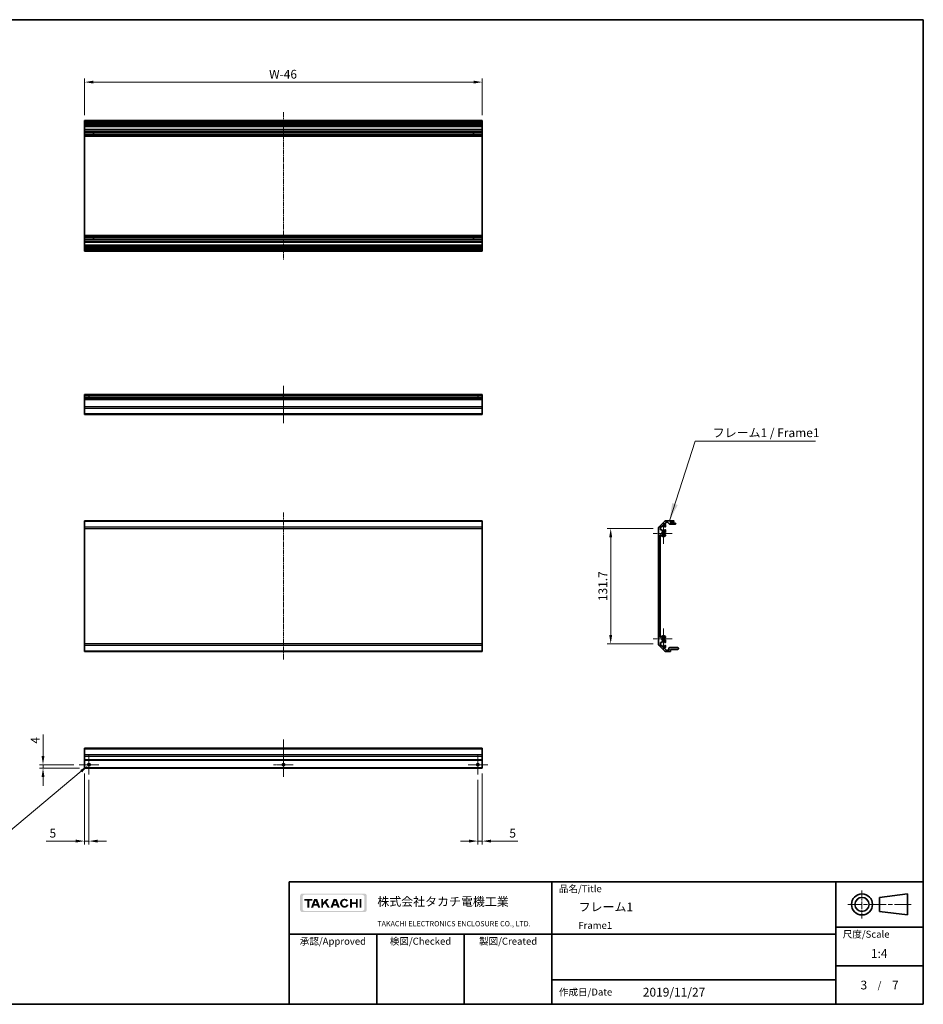
# Model space of a CAD drawing. Units: millimetres. Extents: x 0 to 13354, y 0 to 2248.
# Drawn here: x 5244 to 6276, y 0 to 1124 of the extents above; entities that cross this region are included whole.
import ezdxf
from ezdxf.enums import TextEntityAlignment as Align

# ---------------------------------------------------------------- set-up
doc = ezdxf.new("R2010")
doc.units = ezdxf.units.MM
doc.linetypes.add('CHAIN', pattern=[0.35429999999999995, 0.2362, -0.0295, 0.0591, -0.0295])
for name, color, linetype, lineweight in [('Border (ISO)', 7, 'Continuous', 35), ('Center Mark (ISO)', 131, 'Continuous', 18), ('Centerline (ISO)', 131, 'Continuous', 18), ('Dimension (ISO)', 7, 'Continuous', 18), ('Hatch (ISO)', 1, 'Continuous', 18), ('Symbol (ISO)', 7, 'Continuous', 18), ('Title (ISO)', 7, 'Continuous', 35), ('Visible (ISO)', 7, 'Continuous', 35), ('Visible Narrow (ISO)', 7, 'Continuous', 25)]:
    doc.layers.add(name, color=color, linetype=linetype, lineweight=lineweight)
doc.styles.add('Note Text (TK)', font='txt')
doc.styles.add('文字スタイル40', font='txt')
doc.styles.add('文字スタイル67', font='arial.ttf')
doc.dimstyles.new('Default - Method 1b (TK)', dxfattribs={"dimscale": 4, "dimtxt": 2.5, "dimasz": 2.5, "dimexe": 1, "dimexo": 1.499999999999999, "dimgap": 1, "dimtad": 1, "dimtoh": 1, "dimrnd": 1e-08, "dimdsep": 46, "dimtxsty": 'Note Text (TK)', "dimcen": 0.09, "dimdle": 5, "dimclrd": 100, "dimclre": 100, "dimclrt": 7, "dimadec": 1, "dimazin": 1, "dimtfac": 1, "dimtmove": 0, "dimatfit": 3, "dimfxl": 1, "dimtolj": 1, "dimlwd": -1, "dimlwe": -1, "dimarcsym": 0})
doc.dimstyles.new('Default - Method 1b (TK)$7', dxfattribs={"dimscale": 8, "dimtxt": 2.5, "dimasz": 2.5, "dimexe": 1, "dimexo": 1.499999999999999, "dimgap": 1, "dimtad": 1, "dimtoh": 1, "dimrnd": 1e-08, "dimdsep": 46, "dimtxsty": 'Note Text (TK)', "dimcen": 0.09, "dimdle": 5, "dimclrd": 100, "dimclre": 100, "dimclrt": 7, "dimadec": 1, "dimazin": 1, "dimtfac": 1, "dimtmove": 0, "dimatfit": 3, "dimfxl": 1, "dimtolj": 1, "dimlwd": -1, "dimlwe": -1, "dimarcsym": 0})

# ---------------------------------------------------------------- blocks, each defined once
blk = doc.blocks.new('図面枠 tk図枠')
at = {"layer": 'Border (ISO)'}
for p, q in [((14.49999999999999, 289), (405.4999999999999, 289)), ((405.4999999999999, 289), (405.4999999999999, 8.000000000000007)), ((14.50000000000001, 8.000000000000007), (405.4999999999999, 8.000000000000007))]:
    blk.add_line(p, q, dxfattribs=at)
blk = doc.blocks.new('表題欄 tk表題欄')
at = {"layer": 'Hatch (ISO)'}
h = blk.add_hatch(color=256, dxfattribs=at)
edge = h.paths.add_edge_path(flags=0)
edge.add_arc((95.57537688673352, 236.2990653650367), 0.5958259999999996, 269.9999999999897, 360)
edge.add_line((96.17120288673351, 236.2990653650368), (96.17120288673348, 239.7107813650365))
edge.add_arc((95.5753768867335, 239.7107813650366), 0.5958259999999996, 0, 90.0000000000068)
edge.add_line((95.57537688673342, 240.3066073650366), (79.13710888673356, 240.3066073650366))
edge.add_arc((79.13710888673353, 239.7107813650366), 0.5958259999999996, 89.99999999999744, 180)
edge.add_line((78.54128288673353, 239.7107813650365), (78.54128288673331, 236.2990653650368))
edge.add_arc((79.13710888673332, 236.2990653650365), 0.5958259999999996, 180, 270.0000000000231)
edge.add_line((79.13710888673356, 235.7032393650365), (95.57537688673342, 235.7032393650367))
edge = h.paths.add_edge_path()
edge.add_line((77.83935088673357, 239.9556413650366), (77.83935088673357, 236.0542053650368))
edge.add_arc((78.54128288673346, 236.0542053650367), 0.7019319999998935, 180, 270.0000000000087)
edge.add_line((78.54128288673357, 235.3522733650368), (96.17120288673352, 235.3522733650368))
edge.add_arc((96.17120288673351, 236.0542053650367), 0.7019319999998921, 270, 360)
edge.add_line((96.8731348867334, 236.0542053650368), (96.87313488673352, 239.9556413650366))
edge.add_arc((96.1712028867336, 239.9556413650367), 0.7019319999998921, 0, 90.00000000000873)
edge.add_line((96.17120288673348, 240.6575733650367), (78.54128288673357, 240.6575733650366))
edge.add_arc((78.54128288673357, 239.9556413650366), 0.7019319999999984, 90, 180)
for points in [[(79.07181288673355, 239.1476033650369), (79.07181288673355, 238.6578833650367), (79.92066088673353, 238.6578833650367), (79.92066088673353, 236.6581933650368), (80.50832488673353, 236.6581933650368), (80.50832488673353, 238.6578833650367), (81.35717288673355, 238.6578833650367), (81.35717288673355, 239.1476033650369)], [(85.68407849525303, 236.6581933650368), (84.9434673993943, 237.8918698287545), (84.41792288673358, 237.3246628822781), (84.41792288673358, 236.6581933650368), (83.89555488673355, 236.6581933650368), (83.89555488673355, 239.1476033650369), (84.41792288673358, 239.1476033650369), (84.41792288673358, 238.0993979968839), (85.38913556809511, 239.1476033650369), (86.10696490847272, 239.1476033650369), (85.31925422435492, 238.2974470774499), (86.30334488673353, 236.6581933650368)], [(92.09142939614459, 239.1476033650369), (92.09142939614459, 236.6581933650368), (92.60971639614465, 236.6581933650368), (92.60971639614465, 237.6580383650368), (93.76872039614462, 237.6580383650368), (93.76872039614462, 236.6581933650368), (94.28700739614459, 236.6581933650368), (94.28700739614459, 239.1476033650369), (93.76872039614462, 239.1476033650369), (93.76872039614462, 238.1477583650367), (92.60971639614465, 238.1477583650367), (92.60971639614465, 239.1476033650369)], [(94.84202339614467, 239.1476033650369), (94.84202339614467, 236.6581933650368), (95.36439139614473, 236.6581933650368), (95.36439139614473, 239.1476033650369)]]:
    blk.add_hatch(color=256, dxfattribs=at).paths.add_polyline_path(points)
h = blk.add_hatch(color=256, dxfattribs=at)
h.paths.add_polyline_path([(82.59020695886475, 237.7110913650368), (81.95242681460243, 237.7110913650368), (82.27131688673356, 238.5794973650367)], flags=0)
h.paths.add_polyline_path([(82.77903014574996, 237.1968853650368), (81.76360362771717, 237.1968853650368), (81.56578886050404, 236.6581933650368), (80.94907288673355, 236.6581933650368), (81.86321688673357, 239.1476033650369), (82.67941688673353, 239.1476033650369), (83.59356088673351, 236.6581933650368), (82.97684491296302, 236.6581933650368)])
h = blk.add_hatch(color=256, dxfattribs=at)
h.paths.add_polyline_path([(87.52707281460246, 237.7110913650368), (88.16485295886469, 237.7110913650368), (87.84596288673359, 238.5794973650367)], flags=0)
h.paths.add_polyline_path([(87.14043486050403, 236.6581933650368), (87.3382496277172, 237.1968853650368), (88.35367614574989, 237.1968853650368), (88.551490912963, 236.6581933650368), (89.16820688673343, 236.6581933650368), (88.25406288673352, 239.1476033650369), (87.43786288673356, 239.1476033650369), (86.52371888673358, 236.6581933650368)])
h = blk.add_hatch(color=256, dxfattribs=at)
edge = h.paths.add_edge_path()
edge.add_arc((90.52309888673334, 237.9028983650369), 1.273272000000011, 38.55054079078439, 336.5820184016556)
edge.add_line((91.69149139614446, 237.3968543650369), (91.17255542714857, 237.6216113977801))
edge.add_ellipse((90.52309888673352, 237.9028983650369), major_axis=(0, -0.7998759999999119), ratio=0.8673469387756529, start_angle=128.5505407907963, end_angle=426.582018401653, ccw=False)
edge.add_line((91.09381514418376, 238.3576891122095), (91.51887237036831, 238.6964075050431))
at = {"layer": 'Title (ISO)'}
for p, q in [((74.70882392282105, 244.052739026017), (255.7088239228211, 244.052739026017)), ((74.70882392282105, 209.052739026017), (74.70882392282105, 244.052739026017)), ((149.7088239228211, 244.052739026017), (149.7088239228211, 209.052739026017)), ((230.7088239228211, 244.052739026017), (230.7088239228211, 209.052739026017)), ((255.7088239228211, 244.052739026017), (255.7088239228211, 209.052739026017)), ((243.2088239228211, 239.552739026017), (251.2088239228211, 240.5527390260171)), ((243.2088239228211, 239.552739026017), (243.2088239228211, 235.552739026017)), ((251.2088239228211, 234.552739026017), (251.2088239228211, 240.5527390260171)), ((243.2088239228211, 235.552739026017), (251.2088239228211, 234.552739026017)), ((230.7088239228211, 231.052739026017), (255.7088239228211, 231.052739026017)), ((74.70882392282105, 229.052739026017), (230.7088239228211, 229.052739026017)), ((99.70882392282108, 229.052739026017), (99.70882392282108, 209.052739026017)), ((124.708823922821, 229.052739026017), (124.708823922821, 209.052739026017)), ((230.7088239228211, 220.052739026017), (255.7088239228211, 220.052739026017)), ((149.7088239228211, 216.052739026017), (230.7088239228211, 216.052739026017)), ((255.7088239228211, 209.052739026017), (74.70882392282105, 209.052739026017))]:
    blk.add_line(p, q, dxfattribs=at)
at = {"layer": 'Title (ISO)', "color": 4, "linetype": 'CHAIN', "lineweight": 18, "ltscale": 8.889559745788574}
blk.add_line((238.2088239228211, 241.552739026017), (238.2088239228211, 233.552739026017), dxfattribs=at)
at = {"layer": 'Title (ISO)', "color": 4, "linetype": 'CHAIN', "lineweight": 18, "ltscale": 20.00163269042969}
blk.add_line((252.2088239228211, 237.552739026017), (234.2088239228211, 237.552739026017), dxfattribs=at)
at = {"layer": 'Title (ISO)'}
for radius in [3, 2]:
    blk.add_circle((238.2088239228211, 237.552739026017), radius, dxfattribs=at)
at = {"layer": 'Title (ISO)', "color": 1, "char_height": 2.000000029802322, "line_spacing_factor": 1.5, "style": 'Note Text (TK)'}
for s, insert, attachment_point in [('\\fＭＳ Ｐゴシック|b0|i0;\\H2.0000;品名/Title', (151.708823922821, 242.052739026017), 4), ('\\fＭＳ Ｐゴシック|b0|i0;\\H2.0000;承認/Approved', (87.20882392282108, 227.052739026017), 5), ('\\fＭＳ Ｐゴシック|b0|i0;\\H2.0000;検図/Checked', (112.208823922821, 227.052739026017), 5), ('\\fＭＳ Ｐゴシック|b0|i0;\\H2.0000;製図/Created', (137.2088239228211, 227.052739026017), 5), ('\\fＭＳ Ｐゴシック|b0|i0;\\H2.0000;尺度/Scale', (232.7088239228211, 229.052739026017), 4), ('\\fＭＳ Ｐゴシック|b0|i0;\\H2.0000;作成日/Date', (151.708823922821, 212.552739026017), 4)]:
    blk.add_mtext(s, dxfattribs=dict(at, insert=insert, attachment_point=attachment_point))
at = {"layer": 'Title (ISO)', "color": 7, "line_spacing_factor": 1.5, "style": 'Note Text (TK)'}
for s, insert, char_height, attachment_point in [('株式会社タカチ電機工業', (99.87313488673345, 238.052739026017), 2.5, 4), ('\\fArial|b0|i0;\\H1.4986;TAKACHI ELECTRONICS ENCLOSURE CO., LTD.', (99.87313488673342, 232.052739026017), 1.49859994649887, 4), ('\\fＭＳ Ｐゴシック|b0|i0;\\H2.0000;/', (243.2088239228211, 214.552739026017), 2.000000029802322, 5)]:
    blk.add_mtext(s, dxfattribs=dict(at, insert=insert, char_height=char_height, attachment_point=attachment_point))
at = {"layer": 'Title (ISO)', "color": 7}
for tag, p, height, style in [('<品名>_001', (157.3395057354996, 235.5044435297737), 2.5, 'Note Text (TK)'), ('<Title>_001', (157.4305155958994, 230.5513747487906), 2.000000029802322, '文字スタイル67'), ('作成日_001', (175.6605281979804, 211.2601253517655), 2.5, 'Note Text (TK)'), ('<ページ_No.>_001', (238.0980284456275, 213.302739026017), 2.5, 'Note Text (TK)'), ('<総ページ数>_001', (246.7855284409709, 213.302739026017), 2.5, 'Note Text (TK)')]:
    blk.add_attdef(tag, p, '', height=height, dxfattribs=dict(at, style=style))
at = {"layer": 'Title (ISO)', "color": 7, "style": 'Note Text (TK)'}
blk.add_attdef('<尺度>', text='', height=2.5, dxfattribs=at).set_placement((243.2088239228211, 223.5527390260171), align=Align.MIDDLE_CENTER)
at = {"layer": 'Title (ISO)', "color": 7, "style": '文字スタイル40'}
blk.add_attdef('<型番>', text='', height=3.000000119209289, dxfattribs=at).set_placement((157.7088239228211, 221.552739026017), align=Align.MIDDLE_LEFT)
blk = doc.blocks.new('*D180')
at = {"layer": 'Defpoints', "color": 0}
for p in [(5318.49727497941, 269.5476225739419), (5323.497274979411, 262.3181225739417), (5318.49727497941, 186.3181225739416)]:
    blk.add_point(p, dxfattribs=at)
at = {"layer": 'Dimension (ISO)', "color": 100}
for p, q in [((5318.49727497941, 263.5476225739419), (5318.49727497941, 182.3181225739416)), ((5323.497274979411, 256.3181225739417), (5323.497274979411, 182.3181225739416)), ((5308.49727497941, 186.3181225739416), (5274.46106174208, 186.3181225739416)), ((5323.497274979411, 186.3181225739416), (5318.49727497941, 186.3181225739416)), ((5333.497274979411, 186.3181225739416), (5343.49727497941, 186.3181225739416))]:
    blk.add_line(p, q, dxfattribs=at)
for points in [[(5308.49727497941, 187.9847892406083), (5308.49727497941, 184.6514559072749), (5318.49727497941, 186.3181225739416)], [(5333.497274979411, 187.9847892406083), (5333.497274979411, 184.6514559072749), (5323.497274979411, 186.3181225739416)]]:
    blk.add_solid(points, dxfattribs=at)
at = {"layer": 'Dimension (ISO)', "color": 7, "insert": (5278.461061742081, 195.3181225739416), "char_height": 10, "attachment_point": 4, "style": 'Note Text (TK)'}
blk.add_mtext('\\A1;5', dxfattribs=at)
blk = doc.blocks.new('*D181')
at = {"layer": 'Defpoints', "color": 0}
for p in [(5271.040710659331, 273.5476225739418), (5312.267774979412, 273.5476225739418), (5318.497274979413, 269.5476225739419)]:
    blk.add_point(p, dxfattribs=at)
at = {"layer": 'Dimension (ISO)', "color": 100}
for p, q in [((5271.040710659331, 283.5476225739418), (5271.040710659331, 307.8544408497404)), ((5306.267774979412, 273.5476225739418), (5267.040710659331, 273.5476225739418)), ((5271.040710659331, 269.5476225739419), (5271.040710659331, 273.5476225739418)), ((5312.497274979413, 269.5476225739419), (5267.040710659331, 269.5476225739419)), ((5271.040710659331, 259.5476225739419), (5271.040710659331, 249.5476225739419))]:
    blk.add_line(p, q, dxfattribs=at)
for points in [[(5269.374043992664, 283.5476225739418), (5272.707377325998, 283.5476225739418), (5271.040710659331, 273.5476225739418)], [(5269.374043992664, 259.5476225739419), (5272.707377325998, 259.5476225739419), (5271.040710659331, 269.5476225739419)]]:
    blk.add_solid(points, dxfattribs=at)
at = {"layer": 'Dimension (ISO)', "color": 7, "insert": (5262.040710659331, 297.5476226679206), "char_height": 10, "attachment_point": 4, "rotation": 90, "style": 'Note Text (TK)'}
blk.add_mtext('\\A1;4', dxfattribs=at)
blk = doc.blocks.new('*D182')
at = {"layer": 'Defpoints', "color": 0}
for p in [(5322.347642971508, 272.5841153106535), (5324.646906987311, 274.5111298372294)]:
    blk.add_point(p, dxfattribs=at)
at = {"layer": 'Dimension (ISO)', "color": 100}
for p, q in [((5323.137274979409, 273.5476225739417), (5323.857274979409, 273.5476225739417)), ((5323.497274979409, 273.1876225739416), (5323.497274979409, 273.9076225739414)), ((5218.887233048599, 185.87388478613), (5314.6834295855, 266.160733555399)), ((5167.950197878102, 185.87388478613), (5218.887233048599, 185.87388478613))]:
    blk.add_line(p, q, dxfattribs=at)
blk.add_solid([(5313.612865959624, 267.4381024530667), (5315.753993211375, 264.8833646577309), (5322.347642971508, 272.5841153106535)], dxfattribs=at)
at = {"layer": 'Dimension (ISO)', "color": 7, "insert": (5167.950197878102, 194.87388478613), "char_height": 10, "attachment_point": 4, "style": 'Note Text (TK)'}
blk.add_mtext('\\A1; 3-M3', dxfattribs=at)
blk = doc.blocks.new('*D183')
at = {"layer": 'Defpoints', "color": 0}
for p in [(5767.497274979411, 262.3181225739417), (5772.497274979411, 269.5476225739419), (5772.497274979411, 186.3181225739416)]:
    blk.add_point(p, dxfattribs=at)
at = {"layer": 'Dimension (ISO)', "color": 100}
for p, q in [((5772.497274979411, 263.5476225739419), (5772.497274979411, 182.3181225739416)), ((5767.497274979411, 256.3181225739417), (5767.497274979411, 182.3181225739416)), ((5757.49727497941, 186.3181225739416), (5747.49727497941, 186.3181225739416)), ((5767.497274979411, 186.3181225739416), (5772.497274979411, 186.3181225739416)), ((5782.497274979411, 186.3181225739416), (5813.212612827545, 186.3181225739416))]:
    blk.add_line(p, q, dxfattribs=at)
for points in [[(5757.49727497941, 187.9847892406083), (5757.49727497941, 184.6514559072749), (5767.497274979411, 186.3181225739416)], [(5782.497274979411, 187.9847892406083), (5782.497274979411, 184.6514559072749), (5772.497274979411, 186.3181225739416)]]:
    blk.add_solid(points, dxfattribs=at)
at = {"layer": 'Dimension (ISO)', "color": 7, "insert": (5803.417158282089, 195.3181225739416), "char_height": 10, "attachment_point": 4, "style": 'Note Text (TK)'}
blk.add_mtext('\\A1;5', dxfattribs=at)
blk = doc.blocks.new('*D184')
at = {"layer": 'Defpoints', "color": 0}
for p in [(5318.497274979605, 1052.746150233695), (5318.497274979605, 1009.004794566187), (5772.497274979604, 1009.004794566187)]:
    blk.add_point(p, dxfattribs=at)
at = {"layer": 'Dimension (ISO)', "color": 100}
for p, q in [((5318.497274979605, 1015.004794566188), (5318.497274979605, 1056.746150233695)), ((5772.497274979604, 1015.004794566188), (5772.497274979604, 1056.746150233695)), ((5762.497274979605, 1052.746150233695), (5328.497274979604, 1052.746150233695))]:
    blk.add_line(p, q, dxfattribs=at)
for points in [[(5328.497274979604, 1054.412816900362), (5328.497274979604, 1051.079483567028), (5318.497274979605, 1052.746150233695)], [(5762.497274979605, 1054.412816900362), (5762.497274979605, 1051.079483567028), (5772.497274979604, 1052.746150233695)]]:
    blk.add_solid(points, dxfattribs=at)
at = {"layer": 'Dimension (ISO)', "color": 7, "insert": (5526.098846017847, 1061.746150233695), "char_height": 10, "attachment_point": 4, "style": 'Note Text (TK)'}
blk.add_mtext('\\A1; W-46', dxfattribs=at)
blk = doc.blocks.new('*D185')
at = {"layer": 'Defpoints', "color": 0}
for p in [(5919.113598493381, 543.2236017856442), (5973.660267885817, 543.2236017856442), (5973.660267885817, 411.4804560351366)]:
    blk.add_point(p, dxfattribs=at)
at = {"layer": 'Dimension (ISO)', "color": 100}
for p, q in [((5967.660267885817, 543.2236017856442), (5915.11359849338, 543.2236017856442)), ((5919.113598493381, 421.4804560351366), (5919.113598493381, 533.2236017856441)), ((5967.660267885817, 411.4804560351366), (5915.11359849338, 411.4804560351366))]:
    blk.add_line(p, q, dxfattribs=at)
for points in [[(5917.446931826714, 533.2236017856441), (5920.780265160048, 533.2236017856441), (5919.113598493381, 543.2236017856442)], [(5917.446931826714, 421.4804560351366), (5920.780265160048, 421.4804560351366), (5919.113598493381, 411.4804560351366)]]:
    blk.add_solid(points, dxfattribs=at)
at = {"layer": 'Dimension (ISO)', "color": 7, "insert": (5910.11359849338, 460.2236175726434), "char_height": 10, "attachment_point": 4, "rotation": 90, "style": 'Note Text (TK)'}
blk.add_mtext('\\A1;131.7', dxfattribs=at)

msp = doc.modelspace()

# ---------------------------------------------------------------- linework, layer by layer
at = {"layer": 'Center Mark (ISO)', "linetype": 'CHAIN', "ltscale": 6.556023597717285}
for p, q in [((5979.360267885815, 549.1520289103902), (5979.360267885815, 525.55202891039)), ((5979.360267885815, 429.1520289103901), (5979.360267885815, 405.5520289103901))]:
    msp.add_line(p, q, dxfattribs=at)
at = {"layer": 'Center Mark (ISO)', "linetype": 'CHAIN', "ltscale": 6.055980205535888}
for p, q in [((5989.360267885815, 537.35202891039), (5967.560267885815, 537.35202891039)), ((5989.360267885815, 417.3520289103902), (5967.560267885815, 417.3520289103902))]:
    msp.add_line(p, q, dxfattribs=at)
at = {"layer": 'Center Mark (ISO)', "linetype": 'CHAIN', "ltscale": 6.239051818847656}
for p, q in [((5323.497274979411, 284.7771225739416), (5323.497274979411, 262.3181225739417)), ((5545.49727497941, 284.7771225739416), (5545.49727497941, 262.3181225739417)), ((5767.497274979411, 284.7771225739416), (5767.497274979411, 262.3181225739417)), ((5334.72677497941, 273.5476225739417), (5312.26777497941, 273.5476225739417)), ((5556.726774979409, 273.5476225739417), (5534.267774979411, 273.5476225739417)), ((5778.726774979411, 273.5476225739417), (5756.26777497941, 273.5476225739417))]:
    msp.add_line(p, q, dxfattribs=at)
at = {"layer": 'Centerline (ISO)', "linetype": 'CHAIN', "ltscale": 23.99096870422363}
for p, q in [((5545.497274979604, 1018.504794566188), (5545.497274979604, 850.1047945661905)), ((5545.497274979469, 561.4662424727632), (5545.497274979469, 393.2378153480171))]:
    msp.add_line(p, q, dxfattribs=at)
at = {"layer": 'Centerline (ISO)', "linetype": 'CHAIN', "ltscale": 11.86203956604004}
for p, q in [((5545.497274979531, 705.9890173858072), (5545.497274979531, 663.2890173858477)), ((5545.49727497941, 302.2476225739435), (5545.49727497941, 259.5476225739418))]:
    msp.add_line(p, q, dxfattribs=at)
at = {"layer": 'Visible (ISO)'}
for p, q in [((5318.497274979605, 1008.504794566188), (5318.497274979605, 1009.004794566187)), ((5772.497274979604, 1009.004794566187), (5318.497274979605, 1009.004794566187)), ((5318.497274979605, 1008.504794566188), (5318.497274979605, 1006.504794566188)), ((5318.497274979605, 1006.004794566194), (5318.497274979605, 1006.504794566193)), ((5772.497274979604, 1006.504794566193), (5318.497274979605, 1006.504794566193)), ((5318.497274979605, 1006.004794566194), (5318.497274979605, 1005.004794566193)), ((5318.497274979605, 1004.504794566193), (5318.497274979605, 1005.004794566193)), ((5318.497274979605, 1004.154794566185), (5318.497274979605, 1004.504794566185)), ((5318.497274979605, 1004.504794566193), (5772.497274979604, 1004.504794566193)), ((5318.497274979605, 1004.154794566185), (5318.497274979605, 1002.504794566185)), ((5318.497274979605, 1002.004794566184), (5318.497274979605, 1002.504794566185)), ((5318.497274979605, 1002.004794566184), (5772.497274979604, 1002.004794566184)), ((5318.497274979605, 1002.004794566181), (5318.497274979605, 998.6047945661812)), ((5772.497274979604, 1009.004794566187), (5772.497274979604, 1008.504794566188)), ((5772.497274979604, 1006.504794566188), (5772.497274979604, 1008.504794566188)), ((5772.497274979604, 1006.504794566193), (5772.497274979604, 1006.004794566194)), ((5772.497274979604, 1005.004794566193), (5772.497274979604, 1006.004794566194)), ((5772.497274979604, 1005.004794566193), (5772.497274979604, 1004.504794566193)), ((5772.497274979604, 1004.504794566184), (5772.497274979604, 1004.154794566185)), ((5772.497274979604, 1002.504794566185), (5772.497274979604, 1004.154794566185)), ((5772.497274979604, 1002.504794566185), (5772.497274979604, 1002.004794566184)), ((5772.497274979604, 998.6047945661812), (5772.497274979604, 1002.004794566181)), ((5318.497274979605, 998.1047945661849), (5318.497274979605, 998.6047945661844)), ((5772.497274979604, 998.6047945661844), (5318.497274979605, 998.6047945661844)), ((5318.497274979605, 998.1047945661849), (5318.497274979605, 995.9774756418147)), ((5772.497274979604, 995.9774756418147), (5318.497274979605, 995.9774756418147)), ((5318.497274979605, 995.4345465768971), (5318.497274979605, 995.9774756418147)), ((5318.497274979605, 995.4345465768952), (5318.497274979605, 993.1750425554698)), ((5772.497274979604, 995.4345465768971), (5318.497274979605, 995.4345465768971)), ((5318.497274979605, 992.6321134905553), (5318.497274979605, 993.1750425554715)), ((5772.497274979604, 993.1750425554715), (5318.497274979605, 993.1750425554715)), ((5772.497274979604, 992.6321134905553), (5318.497274979605, 992.6321134905553)), ((5318.497274979605, 992.6321134905553), (5318.497274979605, 992.1179716203889)), ((5772.497274979604, 992.1179716203889), (5318.497274979605, 992.1179716203889)), ((5318.497274979605, 991.7812727060219), (5318.497274979605, 992.1179716203889)), ((5318.497274979605, 990.9047945661835), (5318.497274979605, 991.7812727060219)), ((5318.497274979605, 990.9047945661811), (5318.497274979605, 877.7047945661812)), ((5772.497274979604, 990.9047945661835), (5318.497274979605, 990.9047945661835)), ((5328.497274979604, 993.1666323326913), (5328.497274979604, 995.4429567996777)), ((5762.497274979605, 995.4429567996777), (5762.497274979605, 993.1666323326913)), ((5772.497274979604, 998.6047945661844), (5772.497274979604, 998.1047945661849)), ((5772.497274979604, 995.9774756418147), (5772.497274979604, 998.1047945661849)), ((5772.497274979604, 995.9774756418147), (5772.497274979604, 995.4345465768971)), ((5772.497274979604, 993.1750425554698), (5772.497274979604, 995.4345465768952)), ((5772.497274979604, 993.1750425554715), (5772.497274979604, 992.6321134905553)), ((5772.497274979604, 992.1179716203889), (5772.497274979604, 992.6321134905553)), ((5772.497274979604, 992.1179716203889), (5772.497274979604, 991.7812727060219)), ((5772.497274979604, 991.7812727060219), (5772.497274979604, 990.9047945661835)), ((5772.497274979604, 877.7047945661812), (5772.497274979604, 990.9047945661811)), ((5318.497274979605, 876.8283164263479), (5318.497274979605, 877.7047945661834)), ((5772.497274979604, 877.7047945661834), (5318.497274979605, 877.7047945661834)), ((5318.497274979605, 876.4916175119811), (5318.497274979605, 876.8283164263477)), ((5772.497274979604, 877.7047945661834), (5772.497274979604, 876.8283164263477)), ((5772.497274979604, 876.8283164263477), (5772.497274979604, 876.4916175119811)), ((5772.497274979604, 876.4916175119811), (5318.497274979605, 876.4916175119811)), ((5318.497274979605, 876.4916175119811), (5318.497274979605, 875.9774756418146)), ((5772.497274979604, 875.9774756418146), (5318.497274979605, 875.9774756418146)), ((5318.497274979605, 875.4345465768974), (5318.497274979605, 875.9774756418146)), ((5318.497274979605, 875.4345465768953), (5318.497274979605, 873.1750425554696)), ((5772.497274979604, 875.4345465768974), (5318.497274979605, 875.4345465768974)), ((5318.497274979605, 872.6321134905553), (5318.497274979605, 873.1750425554716)), ((5772.497274979604, 873.1750425554716), (5318.497274979605, 873.1750425554716)), ((5772.497274979604, 872.6321134905553), (5318.497274979605, 872.6321134905553)), ((5318.497274979605, 872.6321134905553), (5318.497274979605, 870.5047945661847)), ((5318.497274979605, 870.0047945661847), (5318.497274979605, 870.5047945661847)), ((5318.497274979605, 870.0047945661847), (5772.497274979604, 870.0047945661847)), ((5318.497274979605, 870.0047945661815), (5318.497274979605, 866.6047945661816)), ((5318.497274979605, 866.1047945661849), (5318.497274979605, 866.6047945661844)), ((5772.497274979604, 866.6047945661844), (5318.497274979605, 866.6047945661844)), ((5318.497274979605, 866.1047945661849), (5318.497274979605, 864.4547945661848)), ((5328.497274979604, 873.1666323326912), (5328.497274979604, 875.4429567996777)), ((5762.497274979605, 875.4429567996777), (5762.497274979605, 873.1666323326912)), ((5772.497274979604, 875.9774756418146), (5772.497274979604, 876.4916175119811)), ((5772.497274979604, 875.9774756418142), (5772.497274979604, 875.4345465768974)), ((5772.497274979604, 873.1750425554696), (5772.497274979604, 875.4345465768953)), ((5772.497274979604, 873.1750425554716), (5772.497274979604, 872.6321134905553)), ((5772.497274979604, 870.5047945661847), (5772.497274979604, 872.6321134905553)), ((5772.497274979604, 870.5047945661847), (5772.497274979604, 870.0047945661847)), ((5772.497274979604, 866.6047945661816), (5772.497274979604, 870.0047945661815)), ((5772.497274979604, 866.6047945661844), (5772.497274979604, 866.1047945661849)), ((5772.497274979604, 864.4547945661848), (5772.497274979604, 866.1047945661849)), ((5318.497274979605, 863.9547945661845), (5318.497274979605, 864.4547945661848)), ((5318.497274979605, 863.9547945661845), (5772.497274979604, 863.9547945661845)), ((5318.497274979605, 863.9547945661838), (5318.497274979605, 863.6547945661838)), ((5318.497274979605, 863.1547945661916), (5318.497274979605, 863.6547945661915)), ((5772.497274979604, 863.6547945661915), (5318.497274979605, 863.6547945661915)), ((5318.497274979605, 863.1547945661919), (5318.497274979605, 862.9547945661917)), ((5318.497274979605, 862.4547945661914), (5318.497274979605, 862.9547945661917)), ((5318.497274979605, 862.4547945661914), (5772.497274979604, 862.4547945661914)), ((5318.497274979605, 862.4547945661882), (5318.497274979605, 860.804794566188)), ((5318.497274979605, 860.3047945661906), (5318.497274979605, 860.8047945661903)), ((5772.497274979604, 860.8047945661903), (5318.497274979605, 860.8047945661903)), ((5318.497274979605, 860.3047945661906), (5318.497274979605, 860.1047945661905)), ((5318.497274979605, 859.6047945661903), (5318.497274979605, 860.1047945661905)), ((5318.497274979605, 859.6047945661903), (5772.497274979604, 859.6047945661903)), ((5772.497274979604, 864.4547945661848), (5772.497274979604, 863.9547945661845)), ((5772.497274979604, 863.6547945661838), (5772.497274979604, 863.9547945661838)), ((5772.497274979604, 863.6547945661915), (5772.497274979604, 863.1547945661916)), ((5772.497274979604, 862.9547945661917), (5772.497274979604, 863.1547945661919)), ((5772.497274979604, 862.9547945661917), (5772.497274979604, 862.4547945661914)), ((5772.497274979604, 860.804794566188), (5772.497274979604, 862.4547945661882)), ((5772.497274979604, 860.8047945661903), (5772.497274979604, 860.3047945661906)), ((5772.497274979604, 860.1047945661905), (5772.497274979604, 860.3047945661906)), ((5772.497274979604, 860.1047945661905), (5772.497274979604, 859.6047945661903)), ((5318.497274979531, 695.4890173858073), (5318.497274979531, 695.9890173858071)), ((5772.497274979531, 695.9890173858071), (5318.497274979531, 695.9890173858071)), ((5318.497274979531, 695.4890173858073), (5318.497274979531, 692.9890173858073)), ((5318.497274979531, 692.4890173858493), (5318.497274979531, 692.9890173858493)), ((5772.497274979531, 692.9890173858494), (5318.497274979531, 692.9890173858494)), ((5318.497274979531, 692.4890173858493), (5318.497274979531, 690.9890173858494)), ((5318.497274979531, 690.4890173858502), (5318.497274979531, 690.98901738585)), ((5772.497274979531, 690.9890173858502), (5318.497274979531, 690.9890173858502)), ((5318.497274979531, 690.4890173858504), (5318.497274979531, 682.1174445105966)), ((5772.497274979531, 695.9890173858071), (5772.497274979531, 695.4890173858073)), ((5772.497274979531, 692.9890173858073), (5772.497274979531, 695.4890173858073)), ((5772.497274979531, 692.9890173858493), (5772.497274979531, 692.4890173858493)), ((5772.497274979531, 690.9890173858494), (5772.497274979531, 692.4890173858493)), ((5772.497274979531, 690.98901738585), (5772.497274979531, 690.4890173858502)), ((5772.497274979531, 682.1174445105966), (5772.497274979531, 690.4890173858504)), ((5318.497274979531, 680.7032309482232), (5318.497274979531, 682.1174445105966)), ((5318.497274979531, 680.7032309482232), (5318.497274979531, 673.8748038234748)), ((5772.497274979531, 682.1174445105967), (5772.497274979531, 680.7032309482232)), ((5772.497274979531, 673.8748038234748), (5772.497274979531, 680.7032309482232)), ((5318.497274979531, 673.2890173858477), (5318.497274979531, 673.8748038234748)), ((5318.497274979531, 673.2890173858477), (5772.497274979531, 673.2890173858477)), ((5772.497274979531, 673.874803823475), (5772.497274979531, 673.2890173858477)), ((5772.497274979468, 552.0520289103902), (5318.497274979469, 552.0520289103902)), ((5318.497274979469, 551.4662424727633), (5318.497274979469, 552.0520289103902)), ((5318.497274979469, 551.4662424727633), (5318.497274979469, 544.637815348017)), ((5772.497274979468, 552.0520289103902), (5772.497274979468, 551.4662424727633)), ((5772.497274979468, 544.637815348017), (5772.497274979468, 551.4662424727633)), ((5974.246054323442, 544.637815348017), (5981.074481448189, 551.4662424727633)), ((5982.488695010562, 552.0520289103902), (5990.860267885815, 552.0520289103902)), ((5990.860267885815, 550.8520289103902), (5987.360267885815, 550.8520289103902)), ((5987.360267885815, 550.8520289103902), (5987.360267885815, 549.2020289103903)), ((5991.360267885815, 551.5520289103902), (5991.360267885815, 551.3520289103901)), ((5318.497274979469, 543.223601785644), (5318.497274979469, 544.637815348017)), ((5318.497274979469, 543.223601785644), (5318.497274979469, 411.4804560351363)), ((5772.497274979468, 544.637815348017), (5772.497274979468, 543.223601785644)), ((5772.497274979468, 411.4804560351363), (5772.497274979468, 543.223601785644)), ((5973.660267885815, 411.4804560351363), (5973.660267885815, 543.223601785644)), ((5976.110267885815, 545.05202891039), (5976.110267885815, 541.6520289103901)), ((5977.810267885814, 545.05202891039), (5976.110267885815, 545.05202891039)), ((5976.110267885815, 541.6520289103901), (5977.810267885814, 541.6520289103901)), ((5977.810267885814, 546.4520289103903), (5977.810267885814, 545.05202891039)), ((5980.610267885815, 546.4520289103903), (5977.810267885814, 546.4520289103903)), ((5977.810267885814, 541.6520289103901), (5977.810267885814, 540.2520289103902)), ((5977.810267885814, 540.2520289103902), (5980.610267885815, 540.2520289103902)), ((5982.259405688679, 550.1055823009835), (5979.855852298086, 547.7020289103903)), ((5979.855852298086, 547.7020289103903), (5981.360267885815, 547.7020289103903)), ((5980.610267885815, 545.05202891039), (5980.610267885815, 546.4520289103903)), ((5981.360267885815, 545.05202891039), (5980.610267885815, 545.05202891039)), ((5980.610267885815, 541.6520289103902), (5981.360267885815, 541.6520289103902)), ((5980.610267885815, 540.2520289103902), (5980.610267885815, 541.6520289103902)), ((5981.860267885815, 547.2020289103901), (5981.860267885815, 545.55202891039)), ((5981.860267885815, 541.1520289103902), (5981.860267885815, 539.0247099860198)), ((5984.13573485366, 550.2520289103902), (5982.612959079273, 550.2520289103902)), ((5986.211096258628, 548.1698469909751), (5984.509439513002, 550.084210829805)), ((5992.860267885816, 548.0020289103902), (5986.58480091797, 548.0020289103902)), ((5987.360267885815, 549.2020289103903), (5992.860267885816, 549.2020289103903)), ((5993.360267885815, 548.7020289103903), (5993.360267885815, 548.5020289103902)), ((5975.460267885815, 535.477813077821), (5975.460267885815, 419.2262447429592)), ((5981.860267885815, 535.6793478347606), (5981.860267885815, 535.1652059645941)), ((5981.860267885815, 419.5388518561863), (5981.860267885815, 419.0247099860197)), ((5318.497274979469, 410.0662424727633), (5318.497274979469, 411.4804560351363)), ((5318.497274979469, 410.0662424727633), (5318.497274979469, 403.2378153480171)), ((5772.497274979468, 411.4804560351363), (5772.497274979468, 410.0662424727633)), ((5772.497274979468, 403.2378153480171), (5772.497274979468, 410.0662424727633)), ((5981.074481448189, 403.2378153480171), (5974.246054323442, 410.0662424727633)), ((5976.110267885815, 413.0520289103901), (5976.110267885815, 409.6520289103901)), ((5977.810267885814, 413.0520289103901), (5976.110267885815, 413.0520289103901)), ((5976.110267885815, 409.6520289103901), (5977.810267885814, 409.6520289103901)), ((5977.810267885814, 414.4520289103901), (5977.810267885814, 413.0520289103901)), ((5980.610267885815, 414.4520289103901), (5977.810267885814, 414.4520289103901)), ((5977.810267885814, 409.6520289103901), (5977.810267885814, 408.2520289103902)), ((5977.810267885814, 408.2520289103902), (5980.610267885815, 408.2520289103902)), ((5979.855852298086, 407.0020289103902), (5982.405852298087, 404.4520289103901)), ((5981.360267885815, 407.0020289103902), (5979.855852298086, 407.0020289103902)), ((5980.610267885815, 413.0520289103901), (5980.610267885815, 414.4520289103901)), ((5981.360267885815, 413.0520289103901), (5980.610267885815, 413.0520289103901)), ((5980.610267885815, 409.6520289103901), (5981.360267885815, 409.6520289103901)), ((5980.610267885815, 408.2520289103902), (5980.610267885815, 409.6520289103901)), ((5981.860267885815, 415.6793478347605), (5981.860267885815, 413.5520289103901)), ((5981.860267885815, 409.1520289103901), (5981.860267885815, 407.5020289103902)), ((5985.560267885815, 404.4520289103901), (5985.560267885815, 406.6520289103902)), ((5986.060267885815, 407.1520289103902), (5995.860267885815, 407.1520289103902)), ((5987.360267885815, 405.1520289103901), (5987.360267885815, 403.1520289103902)), ((5995.860267885815, 405.1520289103901), (5987.360267885815, 405.1520289103901)), ((5996.360267885815, 406.6520289103902), (5996.360267885815, 405.6520289103901)), ((5318.497274979469, 402.6520289103902), (5318.497274979469, 403.2378153480171)), ((5318.497274979469, 402.6520289103902), (5772.497274979468, 402.6520289103902)), ((5772.497274979468, 403.2378153480171), (5772.497274979468, 402.6520289103902)), ((5982.405852298087, 404.4520289103901), (5985.560267885815, 404.4520289103901)), ((5986.860267885815, 402.6520289103902), (5982.488695010562, 402.6520289103902)), ((5318.49727497941, 291.6618361363162), (5318.49727497941, 292.2476225739434)), ((5772.497274979411, 292.2476225739436), (5318.49727497941, 292.2476225739436)), ((5772.497274979411, 292.2476225739434), (5772.497274979411, 291.6618361363162)), ((5318.49727497941, 291.6618361363162), (5318.49727497941, 284.8334090115679)), ((5318.49727497941, 283.4191954491947), (5318.49727497941, 284.8334090115681)), ((5318.49727497941, 283.4191954491947), (5318.49727497941, 279.0476225739409)), ((5772.497274979411, 284.8334090115679), (5772.497274979411, 291.6618361363162)), ((5772.497274979411, 284.8334090115679), (5772.497274979411, 283.4191954491947)), ((5772.497274979411, 279.0476225739409), (5772.497274979411, 283.4191954491947)), ((5318.49727497941, 278.5476225739411), (5318.49727497941, 279.0476225739409)), ((5318.49727497941, 278.547622573941), (5772.497274979411, 278.547622573941)), ((5318.49727497941, 278.5476225739417), (5318.49727497941, 270.0476225739416)), ((5318.49727497941, 269.5476225739418), (5318.49727497941, 270.0476225739417)), ((5322.78196368354, 272.5476225739841), (5324.21258627528, 272.5476225739841)), ((5544.78196368354, 272.5476225739841), (5546.212586275281, 272.5476225739841)), ((5766.78196368354, 272.5476225739841), (5768.212586275281, 272.5476225739841)), ((5772.497274979411, 279.0476225739409), (5772.497274979411, 278.547622573941)), ((5772.497274979411, 270.0476225739416), (5772.497274979411, 278.5476225739417)), ((5772.497274979411, 270.0476225739417), (5772.497274979411, 269.5476225739418)), ((5318.49727497941, 269.5476225739418), (5772.497274979411, 269.5476225739418))]:
    msp.add_line(p, q, dxfattribs=at)
for centre in [(5323.497274979411, 273.5476225739417), (5545.49727497941, 273.5476225739417), (5767.497274979411, 273.5476225739417)]:
    msp.add_circle(centre, 1.2295, dxfattribs=at)
for centre, radius, start, end in [((5323.49727497953, 691.9890173858074), 1.22949999999991, 54.42343143936966, 125.5765685606303), ((5545.497274979531, 691.9890173858073), 1.229500000000001, 54.42343143936966, 125.5765685606283), ((5767.497274979531, 691.9890173858073), 1.229500000000006, 54.42343143936966, 125.5765685606293), ((5982.488695010562, 550.05202891039), 2.000000000000036, 90, 135.000000000005), ((5990.860267885815, 551.5520289103902), 0.4999999999999983, 0, 90), ((5990.860267885815, 551.3520289103901), 0.499999999999996, 270, 0), ((5975.660267885815, 543.223601785644), 1.99999999999999, 135.0000000000061, 180), ((5981.360267885815, 547.2020289103901), 0.4999999999999983, 0, 90), ((5981.360267885815, 545.55202891039), 0.5000000000000027, 270, 0), ((5981.360267885815, 541.1520289103902), 0.4999999999999983, 0, 90), ((5982.612959079273, 549.7520289103902), 0.5000000000000071, 90, 135.0000000000026), ((5984.13573485366, 549.7520289103902), 0.5000000000000254, 41.63353933657331, 90), ((5986.58480091797, 548.5020289103902), 0.5000000000000249, 221.6335393365709, 270), ((5992.860267885816, 548.7020289103903), 0.4999999999999983, 0, 90), ((5992.860267885816, 548.5020289103902), 0.4999999999999983, 270, 0), ((5975.950862747943, 535.477813077821), 0.4905948621269049, 28.79844488942081, 180), ((5979.360267885815, 537.35202891039), 3.400000000000001, 208.7984448894223, 312.0797868606119), ((5979.360267885815, 537.35202891039), 1.799999999999999, 47.92021313938812, 312.0797868606119), ((5981.102696414378, 539.281780921103), 0.8000000000000085, 227.9202131393947, 341.2560987676136), ((5981.102696414378, 535.4222768996772), 0.7999999999999958, 18.74390123238634, 132.0797868606119), ((5981.102696414378, 535.4222768996773), 0.8000000000001071, 312.0797868606119, 341.2560987676102), ((5975.950862747943, 419.2262447429592), 0.4905948621269002, 180, 331.2015551105791), ((5979.360267885815, 417.3520289103902), 3.400000000000011, 47.92021313938812, 151.2015551105776), ((5979.360267885815, 417.3520289103902), 1.799999999999998, 47.92021313938812, 312.0797868606119), ((5981.102696414378, 419.2817809211029), 0.7999999999999959, 227.9202131393881, 341.2560987676136), ((5981.102696414378, 415.4222768996772), 0.8000000000000119, 18.74390123238634, 132.0797868606119), ((5981.102696414378, 419.281780921103), 0.799999999999872, 18.74390123237606, 47.92021313938479), ((5975.660267885815, 411.4804560351363), 1.999999999999987, 180, 224.9999999999939), ((5981.360267885815, 413.5520289103901), 0.499999999999986, 270, 0), ((5981.360267885815, 409.1520289103901), 0.4999999999999983, 0, 90), ((5981.360267885815, 407.5020289103902), 0.4999999999999983, 270, 0), ((5986.060267885815, 406.6520289103902), 0.4999999999999983, 90, 180), ((5995.860267885815, 406.6520289103902), 0.4999999999999805, 0, 90), ((5995.860267885815, 405.6520289103901), 0.5000000000000027, 270, 0), ((5982.488695010562, 404.6520289103901), 2.000000000000046, 224.999999999995, 270), ((5986.860267885815, 403.1520289103902), 0.4999999999999983, 270, 0)]:
    msp.add_arc(centre, radius, start, end, dxfattribs=at)
at = {"layer": 'Visible Narrow (ISO)'}
for p, q in [((5318.497274979605, 1008.504794566188), (5772.497274979604, 1008.504794566188)), ((5318.497274979605, 1006.004794566194), (5772.497274979604, 1006.004794566194)), ((5772.497274979604, 1005.004794566193), (5318.497274979605, 1005.004794566193)), ((5318.497274979605, 1004.154794566185), (5772.497274979604, 1004.154794566185)), ((5772.497274979604, 1002.504794566185), (5318.497274979605, 1002.504794566185)), ((5318.497274979605, 998.1047945661849), (5772.497274979604, 998.1047945661849)), ((5318.497274979605, 995.4429567996777), (5328.497274979604, 995.4429567996777)), ((5328.497274979604, 993.1666323326913), (5318.497274979605, 993.1666323326913)), ((5772.497274979604, 991.7812727060219), (5318.497274979605, 991.7812727060219)), ((5762.497274979605, 995.4429567996777), (5772.497274979604, 995.4429567996777)), ((5772.497274979604, 993.1666323326913), (5762.497274979605, 993.1666323326913)), ((5772.497274979604, 876.8283164263477), (5318.497274979605, 876.8283164263477)), ((5318.497274979605, 875.4429567996777), (5328.497274979604, 875.4429567996777)), ((5328.497274979604, 873.1666323326912), (5318.497274979605, 873.1666323326912)), ((5772.497274979604, 870.5047945661847), (5318.497274979605, 870.5047945661847)), ((5318.497274979605, 866.1047945661849), (5772.497274979604, 866.1047945661849)), ((5762.497274979605, 875.4429567996777), (5772.497274979604, 875.4429567996777)), ((5772.497274979604, 873.1666323326912), (5762.497274979605, 873.1666323326912)), ((5772.497274979604, 864.4547945661848), (5318.497274979605, 864.4547945661848)), ((5318.497274979605, 863.1547945661919), (5772.497274979604, 863.1547945661919)), ((5772.497274979604, 862.9547945661917), (5318.497274979605, 862.9547945661917)), ((5318.497274979605, 860.3047945661906), (5772.497274979604, 860.3047945661906)), ((5772.497274979604, 860.1047945661905), (5318.497274979605, 860.1047945661905)), ((5318.497274979531, 695.4890173858073), (5772.497274979531, 695.4890173858073)), ((5318.497274979531, 692.4890173858493), (5772.497274979531, 692.4890173858493)), ((5318.497274979531, 690.4890173858504), (5772.497274979531, 690.4890173858504)), ((5772.497274979531, 682.1174445105966), (5318.497274979531, 682.1174445105966)), ((5318.497274979531, 680.7032309482232), (5772.497274979531, 680.7032309482232)), ((5772.497274979531, 673.8748038234748), (5318.497274979531, 673.8748038234748)), ((5318.497274979469, 551.4662424727633), (5772.497274979468, 551.4662424727633)), ((5772.497274979468, 544.637815348017), (5318.497274979469, 544.637815348017)), ((5318.497274979469, 543.223601785644), (5772.497274979468, 543.223601785644)), ((5772.497274979468, 411.4804560351363), (5318.497274979469, 411.4804560351363)), ((5318.497274979469, 410.0662424727633), (5772.497274979468, 410.0662424727633)), ((5772.497274979468, 403.2378153480171), (5318.497274979469, 403.2378153480171)), ((5318.49727497941, 291.6618361363162), (5772.497274979411, 291.6618361363162)), ((5772.497274979411, 284.8334090115679), (5318.49727497941, 284.8334090115679)), ((5318.49727497941, 283.4191954491947), (5772.497274979411, 283.4191954491947)), ((5772.497274979411, 279.0476225739409), (5318.49727497941, 279.0476225739409)), ((5772.497274979411, 270.0476225739416), (5318.49727497941, 270.0476225739416)), ((5324.620515937532, 273.047622573984), (5322.37403402129, 273.047622573984)), ((5546.620515937531, 273.047622573984), (5544.37403402129, 273.047622573984)), ((5768.620515937531, 273.047622573984), (5766.374034021289, 273.047622573984))]:
    msp.add_line(p, q, dxfattribs=at)
for centre in [(5323.497274979411, 273.5476225739417), (5545.49727497941, 273.5476225739417), (5767.497274979411, 273.5476225739417)]:
    msp.add_circle(centre, 1.5, dxfattribs=at)
for centre, radius, start, end in [((5323.49727497953, 691.9890173858073), 1.500000000000068, 41.81031489578646, 138.1896851042135), ((5545.497274979531, 691.9890173858074), 1.499999999999969, 41.81031489578646, 138.1896851042159), ((5767.497274979531, 691.9890173858074), 1.5, 41.81031489578407, 138.1896851042135), ((5979.360267885815, 537.35202891039), 2.179000000000002, 31.48883267879369, 328.5111673212097), ((5979.360267885815, 417.3520289103902), 2.178999999999998, 31.48883267879369, 328.5111673212097)]:
    msp.add_arc(centre, radius, start, end, dxfattribs=at)

# ---------------------------------------------------------------- block references
at = {"xscale": 4, "yscale": 4, "zscale": 4}
msp.add_blockref('図面枠 tk図枠', (4654.000007451688, -31.99999949795123), dxfattribs=at)
ref = msp.add_blockref('表題欄 tk表題欄', (5253.164711760402, -836.2109556020193), dxfattribs=dict(xscale=4, yscale=4, zscale=4))
ref.add_attrib('<品名>_001', 'フレーム1', (5882.522734702401, 106.2045457957294), dxfattribs={"layer": 'Title (ISO)', "color": 7, "height": 10, "style": 'Note Text (TK)'})
ref.add_attrib('<尺度>_001', '1:4', (6216.170461720285, 53.00000050204892), dxfattribs={"layer": 'Title (ISO)', "color": 7, "height": 10, "style": 'Note Text (TK)'})
ref.add_attrib('作成日_001', '2019/11/27', (5955.806824552325, 8.829545805042732), dxfattribs={"layer": 'Title (ISO)', "color": 7, "height": 10, "style": 'Note Text (TK)'})
ref.add_attrib('<Title>_001', 'Frame1', (5882.166446709615, 86.09822688748638), dxfattribs={"layer": 'Title (ISO)', "color": 7, "height": 8.00000011920929, "style": '文字スタイル67'})
ref.add_attrib('<ページ_No.>_001', '3', (6204.363643706951, 17.00000050204883), dxfattribs={"layer": 'Title (ISO)', "color": 7, "height": 10, "style": 'Note Text (TK)'})
ref.add_attrib('<総ページ数>_001', '7', (6240.306825524286, 17.00000050204883), dxfattribs={"layer": 'Title (ISO)', "color": 7, "height": 10, "style": 'Note Text (TK)'})

# ---------------------------------------------------------------- texts
at = {"layer": 'Symbol (ISO)', "color": 7, "insert": (6035.606100123517, 644.3487773367154), "char_height": 10, "width": 124.4444465637207, "attachment_point": 7, "line_spacing_factor": 1.5, "style": 'Note Text (TK)'}
msp.add_mtext('{フレーム1 / Frame1}', dxfattribs=at)

# ---------------------------------------------------------------- dimensions: what is measured, and where the dimension line sits
at = {"layer": 'Dimension (ISO)', "color": 100}
dim = msp.add_linear_dim(base=(5318.497274979605, 1052.746150233695), p1=(5772.497274979604, 1009.004794566187), p2=(5318.497274979605, 1009.004794566187), angle=180, text=' W-46', dimstyle='Default - Method 1b (TK)', override={"dimscale": 0, "dimtxt": 10, "dimasz": 10, "dimexe": 4, "dimexo": 5.999999999999999, "dimgap": 4, "dimtoh": 0, "dimdec": 2, "dimcen": 0.36, "dimtp": 0, "dimtm": 0, "dimtdec": 2, "dimtix": 0, "dimtofl": 0, "dimtmove": 0, "dimatfit": 1}, dxfattribs=at)
dim.commit()
dim.dimension.update_dxf_attribs({"geometry": '*D184', "text_midpoint": (5544.223846017847, 1052.746150233695), "dimtype": 160})
for base, p1, p2, angle, override, picture, middle in [((5919.113598493381, 543.2236017856442), (5973.660267885815, 411.4804560351363), (5973.660267885815, 543.223601785644), 90, {"dimscale": 0, "dimtxt": 10, "dimasz": 10, "dimexe": 4, "dimexo": 5.999999999999999, "dimgap": 4, "dimtoh": 0, "dimdec": 1, "dimcen": 0.36, "dimtp": 0, "dimtm": 0, "dimtdec": 2, "dimtix": 0, "dimtofl": 0, "dimtmove": 0, "dimatfit": 1}, '*D185', (5919.11359849338, 475.0247539362797)), ((5271.040710659331, 273.5476225739418), (5318.49727497941, 269.5476225739418), (5312.26777497941, 273.5476225739417), 270, {"dimscale": 0, "dimtxt": 10, "dimasz": 10, "dimexe": 4, "dimexo": 5.999999999999999, "dimgap": 4, "dimtoh": 0, "dimdec": 2, "dimcen": 0.36, "dimtp": 0, "dimtm": 0, "dimtdec": 2, "dimtix": 0, "dimtofl": 1, "dimtmove": 0, "dimatfit": 1}, '*D181', (5271.04071065933, 300.7010317588297)), ((5318.49727497941, 186.3181225739416), (5323.497274979411, 262.3181225739417), (5318.49727497941, 269.5476225739419), 180, {"dimscale": 0, "dimtxt": 10, "dimasz": 10, "dimexe": 4, "dimexo": 5.999999999999999, "dimgap": 4, "dimtoh": 0, "dimdec": 2, "dimcen": 0.36, "dimtp": 0, "dimtm": 0, "dimtdec": 2, "dimtix": 0, "dimtofl": 1, "dimtmove": 0, "dimatfit": 1}, '*D180', (5281.358789014809, 186.3181225739416)), ((5772.497274979411, 186.3181225739416), (5767.497274979411, 262.3181225739417), (5772.497274979411, 269.5476225739419), 180, {"dimscale": 0, "dimtxt": 10, "dimasz": 10, "dimexe": 4, "dimexo": 5.999999999999999, "dimgap": 4, "dimtoh": 0, "dimdec": 2, "dimcen": 0.36, "dimtp": 0, "dimtm": 0, "dimtdec": 2, "dimtix": 0, "dimtofl": 1, "dimtmove": 0, "dimatfit": 1}, '*D183', (5806.314885554816, 186.3181225739416))]:
    dim = msp.add_linear_dim(base=base, p1=p1, p2=p2, angle=angle, dimstyle='Default - Method 1b (TK)', override=override, dxfattribs=at)
    dim.commit()
    dim.dimension.update_dxf_attribs({"geometry": picture, "text_midpoint": middle, "dimtype": 160})
dim = msp.add_diameter_dim_2p(p1=(5324.646906987311, 274.5111298372294), p2=(5322.347642971508, 272.5841153106535), text=' 3-M3', dimstyle='Default - Method 1b (TK)', override={"dimscale": 0, "dimtxt": 10, "dimasz": 10, "dimexe": 4, "dimexo": 5.999999999999999, "dimgap": 4, "dimtih": 1, "dimdec": 2, "dimlfac": 0.9999999999999619, "dimcen": 0.36, "dimtp": 0, "dimtm": 0, "dimtdec": 2, "dimtix": 0, "dimtofl": 0, "dimtmove": 0, "dimatfit": 3}, dxfattribs=at)
dim.commit()
dim.dimension.update_dxf_attribs({"geometry": '*D182', "text_midpoint": (5186.103606969011, 185.87388478613), "dimtype": 163})

# ---------------------------------------------------------------- leaders
at = {"layer": 'Symbol (ISO)', "color": 100, "annotation_type": 0, "has_hookline": 1, "hookline_direction": 0, "text_width": 117.4431818181818}
msp.add_leader([(5986.29501120355, 552.0520289103902), (6015.606100123516, 642.6821106700489), (6035.606100123517, 642.6821106700489)], dimstyle='Default - Method 1b (TK)$7', override={"dimgap": 0, "dimtad": 1}, dxfattribs=at)

doc.saveas('drawing.dxf')
